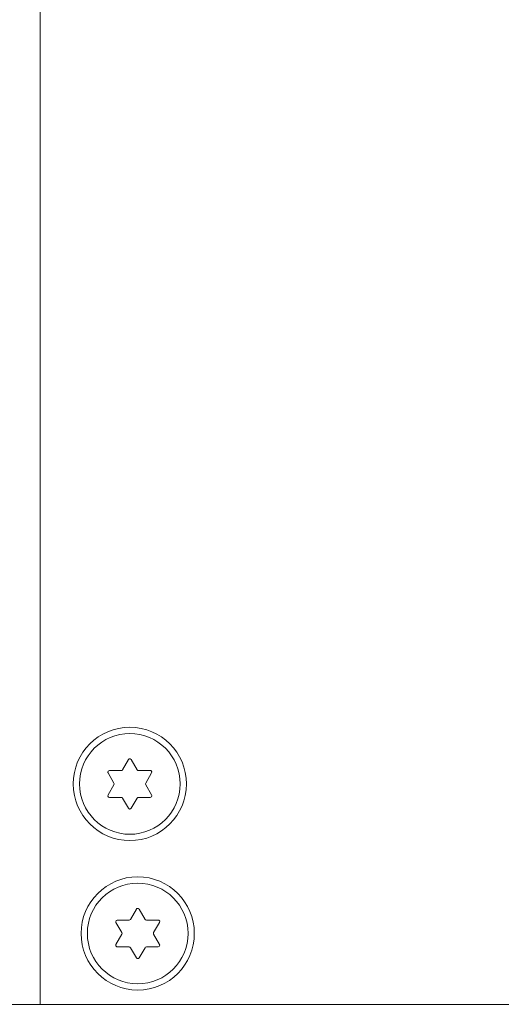
# Model space of a CAD drawing. Units: inches. Extents: x 6 to 291, y 6 to 204.
# Drawn here: x 143 to 149, y 48 to 61 of the extents above; entities that cross this region are included whole.
import ezdxf

# ---------------------------------------------------------------- set-up
doc = ezdxf.new("R2010")
doc.units = ezdxf.units.IN
doc.header["$MEASUREMENT"] = 0
doc.layers.add('3面図', color=7, linetype='Continuous')

# ---------------------------------------------------------------- blocks, each defined once
blk = doc.blocks.new('block 622')
at = {"layer": '3面図', "color": 178, "lineweight": 5, "true_color": 0x030000}
blk.add_lwpolyline([(144.923, 51.173), (144.773, 51.173)], dxfattribs=at)
blk = doc.blocks.new('block 623')
at = {"layer": '3面図', "color": 178, "lineweight": 5, "true_color": 0x030000}
blk.add_lwpolyline([(144.554, 51.173), (144.403, 51.173)], dxfattribs=at)
blk = doc.blocks.new('block 625')
at = {"layer": '3面図', "color": 178, "lineweight": 5, "true_color": 0x030000}
blk.add_lwpolyline([(144.403, 50.833), (144.554, 50.833)], dxfattribs=at)
blk = doc.blocks.new('block 626')
at = {"layer": '3面図', "color": 178, "lineweight": 5, "true_color": 0x030000}
blk.add_lwpolyline([(144.773, 50.833), (144.923, 50.833)], dxfattribs=at)
blk = doc.blocks.new('block 645')
at = {"layer": '3面図', "color": 178, "lineweight": 5, "true_color": 0x030000}
blk.add_lwpolyline([(140.463, 48.203), (149.783, 48.203)], dxfattribs=at)
blk = doc.blocks.new('block 649')
at = {"layer": '3面図', "color": 178, "lineweight": 5, "true_color": 0x030000}
blk.add_lwpolyline([(144.681, 50.694), (144.756, 50.823)], dxfattribs=at)
blk = doc.blocks.new('block 650')
at = {"layer": '3面図', "color": 178, "lineweight": 5, "true_color": 0x030000}
blk.add_lwpolyline([(144.865, 51.014), (144.94, 51.143)], dxfattribs=at)
blk = doc.blocks.new('block 651')
at = {"layer": '3面図', "color": 178, "lineweight": 5, "true_color": 0x030000}
blk.add_lwpolyline([(144.646, 51.314), (144.571, 51.183)], dxfattribs=at)
blk = doc.blocks.new('block 652')
at = {"layer": '3面図', "color": 178, "lineweight": 5, "true_color": 0x030000}
blk.add_lwpolyline([(144.461, 50.994), (144.386, 50.863)], dxfattribs=at)
blk = doc.blocks.new('block 666')
at = {"layer": '3面図', "color": 178, "lineweight": 5, "true_color": 0x030000}
blk.add_lwpolyline([(144.94, 50.863), (144.865, 50.994)], dxfattribs=at)
blk = doc.blocks.new('block 667')
at = {"layer": '3面図', "color": 178, "lineweight": 5, "true_color": 0x030000}
blk.add_lwpolyline([(144.756, 51.183), (144.681, 51.314)], dxfattribs=at)
blk = doc.blocks.new('block 668')
at = {"layer": '3面図', "color": 178, "lineweight": 5, "true_color": 0x030000}
blk.add_lwpolyline([(144.386, 51.143), (144.461, 51.014)], dxfattribs=at)
blk = doc.blocks.new('block 669')
at = {"layer": '3面図', "color": 178, "lineweight": 5, "true_color": 0x030000}
blk.add_lwpolyline([(144.571, 50.823), (144.646, 50.694)], dxfattribs=at)
blk = doc.blocks.new('block 670')
at = {"layer": '3面図', "color": 9, "lineweight": 5, "true_color": 0xc0bfbf}
blk.add_lwpolyline([(143.523, 65.803), (143.523, 48.203)], dxfattribs=at)
blk = doc.blocks.new('block 716')
at = {"layer": '3面図', "color": 178, "lineweight": 5, "true_color": 0x030000}
blk.add_open_spline([(144.646, 50.694), (144.651, 50.684), (144.664, 50.68), (144.673, 50.686), (144.676, 50.688), (144.679, 50.69), (144.681, 50.694)], degree=3, knots=[0, 0, 0, 0, 1, 1, 1, 2, 2, 2, 2], dxfattribs=at)
blk = doc.blocks.new('block 717')
at = {"layer": '3面図', "color": 178, "lineweight": 5, "true_color": 0x030000}
blk.add_open_spline([(144.923, 50.833), (144.934, 50.833), (144.943, 50.842), (144.943, 50.853), (144.943, 50.857), (144.942, 50.86), (144.94, 50.863)], degree=3, knots=[0, 0, 0, 0, 1, 1, 1, 2, 2, 2, 2], dxfattribs=at)
blk = doc.blocks.new('block 718')
at = {"layer": '3面図', "color": 178, "lineweight": 5, "true_color": 0x030000}
blk.add_open_spline([(144.94, 51.143), (144.946, 51.153), (144.943, 51.165), (144.933, 51.171), (144.93, 51.173), (144.927, 51.173), (144.923, 51.173)], degree=3, knots=[0, 0, 0, 0, 1, 1, 1, 2, 2, 2, 2], dxfattribs=at)
blk = doc.blocks.new('block 719')
at = {"layer": '3面図', "color": 178, "lineweight": 5, "true_color": 0x030000}
blk.add_open_spline([(144.681, 51.314), (144.675, 51.323), (144.663, 51.326), (144.653, 51.321), (144.65, 51.319), (144.648, 51.316), (144.646, 51.314)], degree=3, knots=[0, 0, 0, 0, 1, 1, 1, 2, 2, 2, 2], dxfattribs=at)
blk = doc.blocks.new('block 720')
at = {"layer": '3面図', "color": 178, "lineweight": 5, "true_color": 0x030000}
blk.add_open_spline([(144.403, 51.173), (144.392, 51.173), (144.383, 51.164), (144.383, 51.153), (144.383, 51.15), (144.384, 51.147), (144.386, 51.143)], degree=3, knots=[0, 0, 0, 0, 1, 1, 1, 2, 2, 2, 2], dxfattribs=at)
blk = doc.blocks.new('block 721')
at = {"layer": '3面図', "color": 178, "lineweight": 5, "true_color": 0x030000}
blk.add_open_spline([(144.386, 50.863), (144.381, 50.854), (144.384, 50.842), (144.393, 50.836), (144.396, 50.834), (144.4, 50.833), (144.403, 50.833)], degree=3, knots=[0, 0, 0, 0, 1, 1, 1, 2, 2, 2, 2], dxfattribs=at)
blk = doc.blocks.new('block 722')
at = {"layer": '3面図', "color": 178, "lineweight": 5, "true_color": 0x030000}
blk.add_open_spline([(144.023, 51.003), (144.023, 50.65), (144.31, 50.364), (144.663, 50.364), (145.017, 50.364), (145.303, 50.65), (145.303, 51.003), (145.303, 51.357), (145.017, 51.644), (144.663, 51.644), (144.31, 51.644), (144.023, 51.357), (144.023, 51.003), (144.023, 51.003), (144.023, 51.003), (144.023, 51.003)], degree=3, knots=[0, 0, 0, 0, 1, 1, 1, 2, 2, 2, 3, 3, 3, 4, 4, 4, 5, 5, 5, 5], dxfattribs=at)
blk = doc.blocks.new('block 723')
at = {"layer": '3面図', "color": 178, "lineweight": 5, "true_color": 0x030000}
blk.add_open_spline([(144.571, 50.823), (144.567, 50.83), (144.561, 50.833), (144.554, 50.833)], degree=3, dxfattribs=at)
blk = doc.blocks.new('block 724')
at = {"layer": '3面図', "color": 178, "lineweight": 5, "true_color": 0x030000}
blk.add_open_spline([(144.773, 50.833), (144.766, 50.833), (144.759, 50.83), (144.756, 50.823)], degree=3, dxfattribs=at)
blk = doc.blocks.new('block 725')
at = {"layer": '3面図', "color": 178, "lineweight": 5, "true_color": 0x030000}
blk.add_open_spline([(144.865, 51.014), (144.862, 51.007), (144.862, 51), (144.865, 50.994)], degree=3, dxfattribs=at)
blk = doc.blocks.new('block 726')
at = {"layer": '3面図', "color": 178, "lineweight": 5, "true_color": 0x030000}
blk.add_open_spline([(144.756, 51.183), (144.759, 51.177), (144.766, 51.173), (144.773, 51.173)], degree=3, dxfattribs=at)
blk = doc.blocks.new('block 727')
at = {"layer": '3面図', "color": 178, "lineweight": 5, "true_color": 0x030000}
blk.add_open_spline([(144.554, 51.173), (144.561, 51.173), (144.567, 51.177), (144.571, 51.183)], degree=3, dxfattribs=at)
blk = doc.blocks.new('block 728')
at = {"layer": '3面図', "color": 178, "lineweight": 5, "true_color": 0x030000}
blk.add_open_spline([(144.461, 50.994), (144.465, 51), (144.465, 51.007), (144.461, 51.014)], degree=3, dxfattribs=at)
blk = doc.blocks.new('block 769')
at = {"layer": '3面図', "color": 178, "lineweight": 5, "true_color": 0x030000}
blk.add_open_spline([(143.943, 51.003), (143.943, 50.606), (144.266, 50.284), (144.663, 50.284), (145.061, 50.284), (145.383, 50.606), (145.383, 51.003), (145.383, 51.401), (145.061, 51.724), (144.663, 51.724), (144.266, 51.724), (143.943, 51.401), (143.943, 51.003), (143.943, 51.003), (143.943, 51.003), (143.943, 51.003)], degree=3, knots=[0, 0, 0, 0, 1, 1, 1, 2, 2, 2, 3, 3, 3, 4, 4, 4, 5, 5, 5, 5], dxfattribs=at)
blk = doc.blocks.new('block 771')
at = {"layer": '3面図', "color": 178, "lineweight": 5, "true_color": 0x030000}
blk.add_open_spline([(144.043, 49.104), (144.043, 48.706), (144.366, 48.384), (144.763, 48.384), (145.161, 48.384), (145.483, 48.706), (145.483, 49.104), (145.483, 49.501), (145.161, 49.823), (144.763, 49.823), (144.366, 49.823), (144.043, 49.501), (144.043, 49.104), (144.043, 49.104), (144.043, 49.104), (144.043, 49.104)], degree=3, knots=[0, 0, 0, 0, 1, 1, 1, 2, 2, 2, 3, 3, 3, 4, 4, 4, 5, 5, 5, 5], dxfattribs=at)
blk = doc.blocks.new('block 980')
at = {"layer": '3面図', "color": 178, "lineweight": 5, "true_color": 0x030000}
blk.add_lwpolyline([(145.023, 49.273), (144.873, 49.273)], dxfattribs=at)
blk = doc.blocks.new('block 981')
at = {"layer": '3面図', "color": 178, "lineweight": 5, "true_color": 0x030000}
blk.add_lwpolyline([(144.654, 49.273), (144.503, 49.273)], dxfattribs=at)
blk = doc.blocks.new('block 982')
at = {"layer": '3面図', "color": 178, "lineweight": 5, "true_color": 0x030000}
blk.add_lwpolyline([(144.503, 48.933), (144.654, 48.933)], dxfattribs=at)
blk = doc.blocks.new('block 983')
at = {"layer": '3面図', "color": 178, "lineweight": 5, "true_color": 0x030000}
blk.add_lwpolyline([(144.873, 48.933), (145.023, 48.933)], dxfattribs=at)
blk = doc.blocks.new('block 984')
at = {"layer": '3面図', "color": 178, "lineweight": 5, "true_color": 0x030000}
blk.add_lwpolyline([(144.781, 48.794), (144.856, 48.923)], dxfattribs=at)
blk = doc.blocks.new('block 985')
at = {"layer": '3面図', "color": 178, "lineweight": 5, "true_color": 0x030000}
blk.add_lwpolyline([(144.965, 49.114), (145.04, 49.244)], dxfattribs=at)
blk = doc.blocks.new('block 986')
at = {"layer": '3面図', "color": 178, "lineweight": 5, "true_color": 0x030000}
blk.add_lwpolyline([(144.746, 49.413), (144.671, 49.283)], dxfattribs=at)
blk = doc.blocks.new('block 987')
at = {"layer": '3面図', "color": 178, "lineweight": 5, "true_color": 0x030000}
blk.add_lwpolyline([(144.561, 49.093), (144.486, 48.963)], dxfattribs=at)
blk = doc.blocks.new('block 988')
at = {"layer": '3面図', "color": 178, "lineweight": 5, "true_color": 0x030000}
blk.add_lwpolyline([(145.04, 48.963), (144.965, 49.093)], dxfattribs=at)
blk = doc.blocks.new('block 989')
at = {"layer": '3面図', "color": 178, "lineweight": 5, "true_color": 0x030000}
blk.add_lwpolyline([(144.856, 49.283), (144.781, 49.413)], dxfattribs=at)
blk = doc.blocks.new('block 990')
at = {"layer": '3面図', "color": 178, "lineweight": 5, "true_color": 0x030000}
blk.add_lwpolyline([(144.486, 49.244), (144.561, 49.114)], dxfattribs=at)
blk = doc.blocks.new('block 991')
at = {"layer": '3面図', "color": 178, "lineweight": 5, "true_color": 0x030000}
blk.add_lwpolyline([(144.671, 48.923), (144.746, 48.794)], dxfattribs=at)
blk = doc.blocks.new('block 992')
at = {"layer": '3面図', "color": 178, "lineweight": 5, "true_color": 0x030000}
blk.add_open_spline([(144.746, 48.794), (144.752, 48.784), (144.764, 48.781), (144.773, 48.786), (144.776, 48.788), (144.779, 48.79), (144.781, 48.794)], degree=3, knots=[0, 0, 0, 0, 1, 1, 1, 2, 2, 2, 2], dxfattribs=at)
blk = doc.blocks.new('block 993')
at = {"layer": '3面図', "color": 178, "lineweight": 5, "true_color": 0x030000}
blk.add_open_spline([(145.023, 48.933), (145.034, 48.933), (145.043, 48.942), (145.043, 48.953), (145.043, 48.957), (145.042, 48.961), (145.04, 48.963)], degree=3, knots=[0, 0, 0, 0, 1, 1, 1, 2, 2, 2, 2], dxfattribs=at)
blk = doc.blocks.new('block 994')
at = {"layer": '3面図', "color": 178, "lineweight": 5, "true_color": 0x030000}
blk.add_open_spline([(145.04, 49.244), (145.046, 49.253), (145.043, 49.265), (145.033, 49.271), (145.03, 49.273), (145.027, 49.273), (145.023, 49.273)], degree=3, knots=[0, 0, 0, 0, 1, 1, 1, 2, 2, 2, 2], dxfattribs=at)
blk = doc.blocks.new('block 995')
at = {"layer": '3面図', "color": 178, "lineweight": 5, "true_color": 0x030000}
blk.add_open_spline([(144.781, 49.413), (144.775, 49.423), (144.763, 49.426), (144.753, 49.421), (144.75, 49.419), (144.748, 49.416), (144.746, 49.413)], degree=3, knots=[0, 0, 0, 0, 1, 1, 1, 2, 2, 2, 2], dxfattribs=at)
blk = doc.blocks.new('block 996')
at = {"layer": '3面図', "color": 178, "lineweight": 5, "true_color": 0x030000}
blk.add_open_spline([(144.503, 49.273), (144.492, 49.273), (144.483, 49.265), (144.483, 49.253), (144.483, 49.25), (144.484, 49.247), (144.486, 49.244)], degree=3, knots=[0, 0, 0, 0, 1, 1, 1, 2, 2, 2, 2], dxfattribs=at)
blk = doc.blocks.new('block 997')
at = {"layer": '3面図', "color": 178, "lineweight": 5, "true_color": 0x030000}
blk.add_open_spline([(144.486, 48.963), (144.481, 48.954), (144.484, 48.942), (144.494, 48.936), (144.496, 48.934), (144.5, 48.933), (144.503, 48.933)], degree=3, knots=[0, 0, 0, 0, 1, 1, 1, 2, 2, 2, 2], dxfattribs=at)
blk = doc.blocks.new('block 998')
at = {"layer": '3面図', "color": 178, "lineweight": 5, "true_color": 0x030000}
blk.add_open_spline([(144.671, 48.923), (144.667, 48.93), (144.661, 48.933), (144.654, 48.933)], degree=3, dxfattribs=at)
blk = doc.blocks.new('block 999')
at = {"layer": '3面図', "color": 178, "lineweight": 5, "true_color": 0x030000}
blk.add_open_spline([(144.873, 48.933), (144.866, 48.933), (144.859, 48.93), (144.856, 48.923)], degree=3, dxfattribs=at)
blk = doc.blocks.new('block 1000')
at = {"layer": '3面図', "color": 178, "lineweight": 5, "true_color": 0x030000}
blk.add_open_spline([(144.965, 49.114), (144.962, 49.107), (144.962, 49.1), (144.965, 49.093)], degree=3, dxfattribs=at)
blk = doc.blocks.new('block 1001')
at = {"layer": '3面図', "color": 178, "lineweight": 5, "true_color": 0x030000}
blk.add_open_spline([(144.856, 49.283), (144.859, 49.277), (144.866, 49.273), (144.873, 49.273)], degree=3, dxfattribs=at)
blk = doc.blocks.new('block 1002')
at = {"layer": '3面図', "color": 178, "lineweight": 5, "true_color": 0x030000}
blk.add_open_spline([(144.654, 49.273), (144.661, 49.273), (144.667, 49.277), (144.671, 49.283)], degree=3, dxfattribs=at)
blk = doc.blocks.new('block 1003')
at = {"layer": '3面図', "color": 178, "lineweight": 5, "true_color": 0x030000}
blk.add_open_spline([(144.561, 49.093), (144.565, 49.1), (144.565, 49.107), (144.561, 49.114)], degree=3, dxfattribs=at)
blk = doc.blocks.new('block 1004')
at = {"layer": '3面図', "color": 178, "lineweight": 5, "true_color": 0x030000}
blk.add_open_spline([(144.123, 49.104), (144.123, 48.75), (144.41, 48.464), (144.763, 48.464), (145.117, 48.464), (145.403, 48.75), (145.403, 49.104), (145.403, 49.457), (145.117, 49.743), (144.763, 49.743), (144.41, 49.743), (144.123, 49.457), (144.123, 49.104), (144.123, 49.104), (144.123, 49.104), (144.123, 49.104)], degree=3, knots=[0, 0, 0, 0, 1, 1, 1, 2, 2, 2, 3, 3, 3, 4, 4, 4, 5, 5, 5, 5], dxfattribs=at)
blk = doc.blocks.new('block 473')
at = {"layer": '3面図'}
for name in ['block 670', 'block 769', 'block 722', 'block 651', 'block 719', 'block 667', 'block 720', 'block 623', 'block 727', 'block 726', 'block 622', 'block 718', 'block 668', 'block 650', 'block 652', 'block 728', 'block 725', 'block 666', 'block 721', 'block 625', 'block 723', 'block 669', 'block 649', 'block 724', 'block 626', 'block 717', 'block 716', 'block 771', 'block 1004', 'block 995', 'block 986', 'block 989', 'block 996', 'block 990', 'block 981', 'block 1002', 'block 1001', 'block 980', 'block 985', 'block 994', 'block 987', 'block 1003', 'block 1000', 'block 988', 'block 997', 'block 982', 'block 998', 'block 991', 'block 984', 'block 999', 'block 983', 'block 993', 'block 992', 'block 645']:
    blk.add_blockref(name, (0, 0), dxfattribs=at)

msp = doc.modelspace()

# ---------------------------------------------------------------- block references
at = {"layer": '3面図'}
msp.add_blockref('block 473', (0, 0), dxfattribs=at)

doc.saveas('drawing.dxf')
